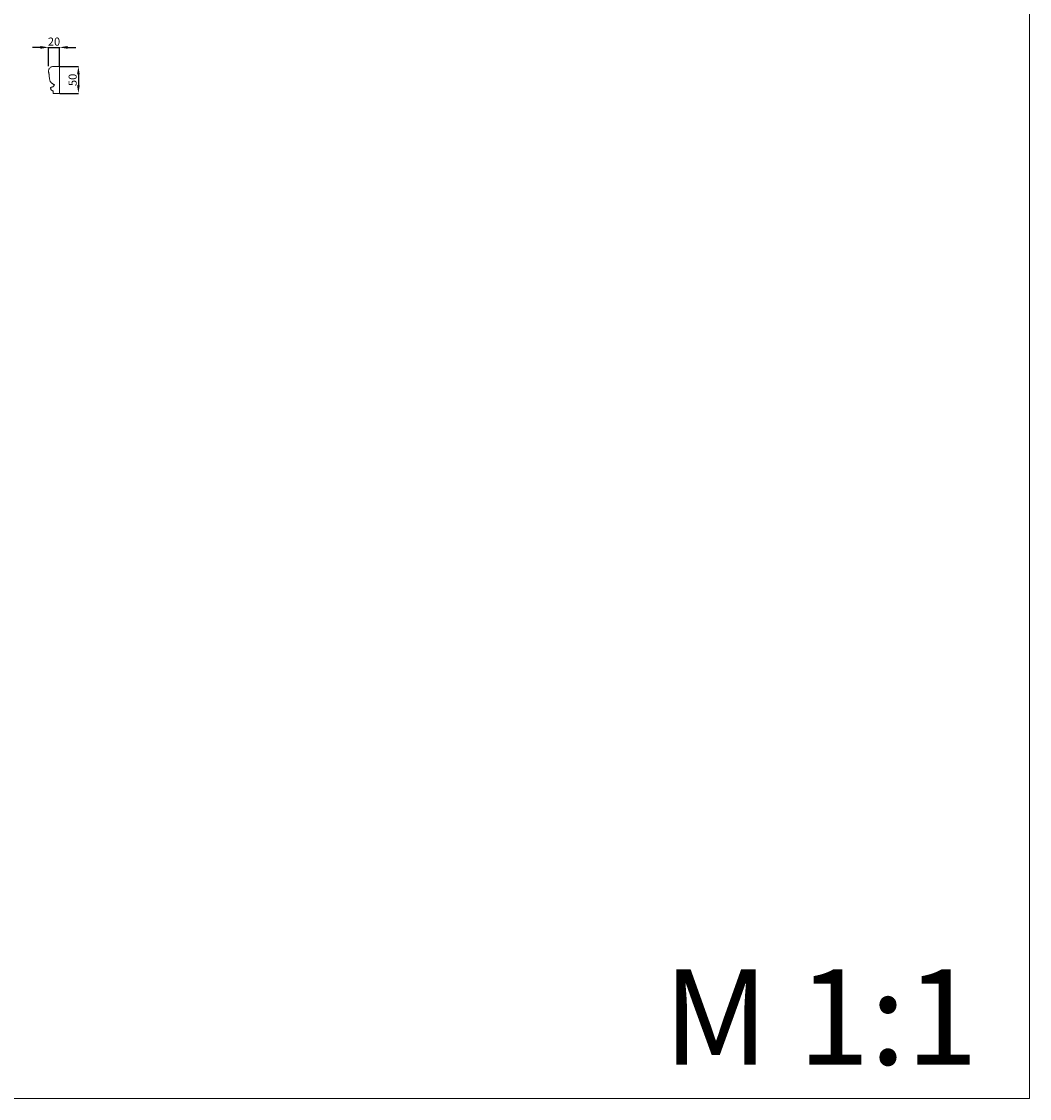
# Model space of a CAD drawing. Units: millimetres. Extents: x 18230 to 22230, y 2037 to 6037.
# Drawn here: x 20368 to 22230, y 2037 to 4026 of the extents above; entities that cross this region are included whole.
import ezdxf

# ---------------------------------------------------------------- set-up
doc = ezdxf.new("R2010")
doc.units = ezdxf.units.MM
doc.header["$MEASUREMENT"] = 0
doc.layers.get('0').update_dxf_attribs({"lineweight": 5})
doc.styles.add('Default', font='arial.ttf')
doc.dimstyles.new('Default 14', dxfattribs={"dimscale": 10, "dimtxt": 1, "dimasz": 1, "dimexe": 0.5, "dimexo": 0.5, "dimgap": 0.25, "dimtad": 1, "dimtoh": 1, "dimzin": 1, "dimdsep": 46, "dimtxsty": 'Default', "dimcen": 0.5, "dimazin": 0, "dimtfac": 1, "dimtdec": 4, "dimtix": 1, "dimtmove": 1, "dimatfit": 3, "dimfxl": 1, "dimtolj": 1, "dimtzin": 1, "dimarcsym": 0})

# ---------------------------------------------------------------- blocks, each defined once
blk = doc.blocks.new('*D1')
at = {"color": 0, "lineweight": -2, "transparency": 16777216}
for p, q in [((20403.1, 3978.7), (20388.1, 3978.7)), ((20418.1, 3944.2), (20418.1, 3979.2)), ((20418.1, 3978.7), (20438.1, 3978.7)), ((20438.1, 3944.2), (20438.1, 3979.2)), ((20453.1, 3978.7), (20468.1, 3978.7))]:
    blk.add_line(p, q, dxfattribs=at)
at = {"color": 0, "lineweight": 50, "transparency": 16777216}
for points in [[(20403.1, 3981.2), (20403.1, 3976.2), (20418.1, 3978.7)], [(20453.1, 3981.2), (20453.1, 3976.2), (20438.1, 3978.7)]]:
    blk.add_solid(points, dxfattribs=at)
at = {"layer": 'Defpoints', "color": 0, "lineweight": 50, "transparency": 16777216}
for p in [(20438.1, 3978.7), (20418.1, 3943.7), (20438.1, 3943.7)]:
    blk.add_point(p, dxfattribs=at)
at = {"color": 0, "transparency": 16777216, "insert": (20428.1, 3989.4), "char_height": 15, "attachment_point": 5, "style": 'Default'}
blk.add_mtext('\\A1;20', dxfattribs=at)
blk = doc.blocks.new('*D25')
at = {"color": 0, "lineweight": -2, "transparency": 16777216}
for p, q in [((20438.6, 3943.7), (20473.6, 3943.7)), ((20473.1, 3928.7), (20473.1, 3908.7)), ((20438.6, 3893.7), (20473.6, 3893.7))]:
    blk.add_line(p, q, dxfattribs=at)
at = {"color": 0, "lineweight": 50, "transparency": 16777216}
for points in [[(20470.6, 3928.7), (20475.6, 3928.7), (20473.1, 3943.7)], [(20470.6, 3908.7), (20475.6, 3908.7), (20473.1, 3893.7)]]:
    blk.add_solid(points, dxfattribs=at)
at = {"layer": 'Defpoints', "color": 0, "lineweight": 50, "transparency": 16777216}
for p in [(20438.1, 3943.7), (20438.1, 3893.7), (20473.1, 3893.7)]:
    blk.add_point(p, dxfattribs=at)
at = {"color": 0, "transparency": 16777216, "insert": (20462.5, 3918.7), "char_height": 15, "attachment_point": 5, "rotation": 90, "style": 'Default'}
blk.add_mtext('\\A1;50', dxfattribs=at)

msp = doc.modelspace()

# ---------------------------------------------------------------- linework, layer by layer
msp.add_lwpolyline([(22230, 6037.2), (18230, 6037.2), (18230, 2037.2), (22230, 2037.2)], close=True)
msp.add_lwpolyline([(20426.8, 3898.2), (20426.8, 3893.7), (20438.1, 3893.7), (20438.1, 3943.7), (20426.8, 3943.7)])
for points, knots in [([(20426.8, 3943.7), (20425.9, 3943.5), (20424.2, 3943.1), (20421.7, 3942), (20419.8, 3940.4), (20418.7, 3938.3), (20418.2, 3937), (20418.1, 3936.3)], [94.859853, 94.859853, 94.859853, 94.859853, 96.12447, 97.190746, 98.407836, 99.319728, 100.269832, 100.269832, 100.269832, 100.269832]), ([(20418.1, 3936.3), (20418.1, 3936.1), (20418.1, 3935.8), (20418, 3934.9), (20418.1, 3933.6), (20418.2, 3932), (20418.5, 3930.4), (20418.8, 3929.2), (20419, 3928.6), (20419, 3928.4)], [100.269832, 100.269832, 100.269832, 100.269832, 100.444075, 100.766111, 101.421419, 102.133091, 102.903389, 103.515649, 103.757885, 103.757885, 103.757885, 103.757885]), ([(20419, 3928.4), (20419, 3927.1), (20419.1, 3924.5), (20419.7, 3921.3), (20420.2, 3918.6), (20420.7, 3916.6), (20421.4, 3914.9), (20422.2, 3914.1), (20422.6, 3913.9), (20422.7, 3913.8)], [103.757885, 103.757885, 103.757885, 103.757885, 105.477082, 107.167795, 108.070132, 109.159063, 109.910088, 110.422045, 110.570314, 110.570314, 110.570314, 110.570314]), ([(20428.7, 3910.1), (20428.6, 3909.6), (20428.2, 3908.2), (20426.9, 3906.5), (20425, 3905.5), (20423.7, 3905.1), (20422.8, 3904.9), (20422.4, 3904.8), (20422.1, 3904.7), (20421.9, 3904.2), (20421.9, 3903.3), (20422, 3901.8), (20422.9, 3900), (20424.4, 3898.8), (20425.8, 3898.3), (20426.6, 3898.2), (20426.8, 3898.2)], [52.867274, 52.867274, 52.867274, 52.867274, 53.624919, 54.709275, 55.627411, 56.311015, 56.591539, 56.776027, 56.910713, 57.005479, 57.390316, 58.156632, 58.9377, 59.927189, 60.647037, 60.951409, 60.951409, 60.951409, 60.951409]), ([(20422.7, 3913.8), (20422.9, 3913.6), (20423.4, 3913.1), (20424.3, 3912.5), (20425.3, 3912), (20426.1, 3911.3), (20426.5, 3910.7), (20426.7, 3910.3)], [110.570314, 110.570314, 110.570314, 110.570314, 110.949427, 111.498659, 111.972184, 112.379512, 112.941646, 112.941646, 112.941646, 112.941646]), ([(20426.7, 3910.3), (20427.1, 3910.3), (20427.7, 3910.2), (20428.4, 3910.2), (20428.7, 3910.1)], [112.9416459, 112.9416459, 112.9416459, 112.9416459, 113.3801523, 113.8186831, 113.8186831, 113.8186831, 113.8186831])]:
    msp.add_open_spline(points, degree=3, knots=knots)

# ---------------------------------------------------------------- texts
at = {"insert": (21553.3, 2275.6), "char_height": 176, "width": 1026.393, "attachment_point": 1, "line_spacing_factor": 0.963855}
msp.add_mtext('{\\fArial|b0|i0|c204|p34;M 1:1}', dxfattribs=at)

# ---------------------------------------------------------------- dimensions: what is measured, and where the dimension line sits
dim = msp.add_linear_dim(base=(20438.1, 3978.7), p1=(20418.1, 3943.7), p2=(20438.1, 3943.7), dimstyle='Default 14', override={"dimscale": 1, "dimtxt": 15, "dimasz": 15, "dimgap": 3, "dimdec": 0})
dim.commit()
dim.dimension.update_dxf_attribs({"geometry": '*D1', "text_midpoint": (20428.1, 3989.4)})
dim = msp.add_linear_dim(base=(20473.1, 3893.7), p1=(20438.1, 3943.7), p2=(20438.1, 3893.7), angle=90, dimstyle='Default 14', override={"dimscale": 1, "dimtxt": 15, "dimasz": 15, "dimgap": 3, "dimdec": 0})
dim.commit()
dim.dimension.update_dxf_attribs({"geometry": '*D25', "text_midpoint": (20462.5, 3918.7)})

doc.saveas('drawing.dxf')
